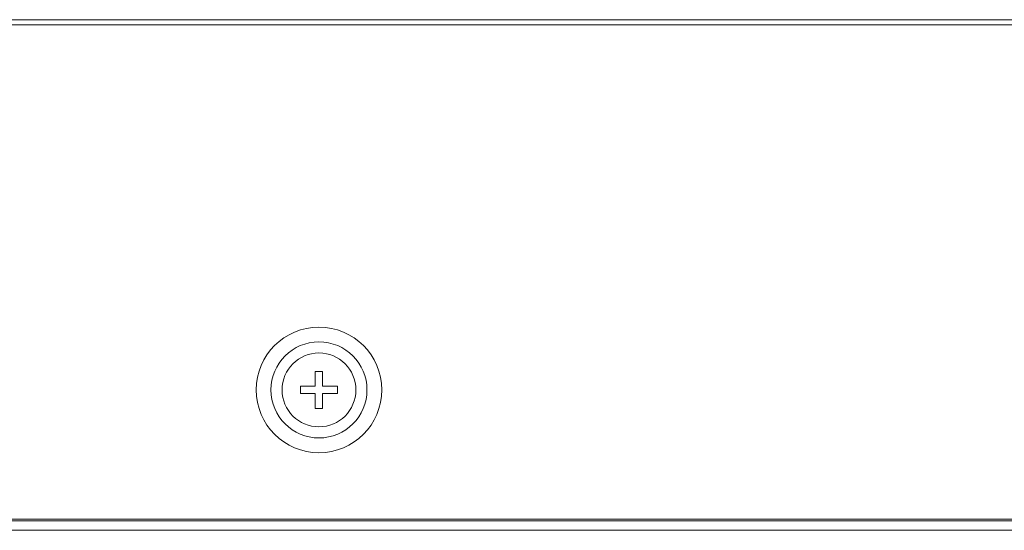
# Model space of a CAD drawing. Extents: x -4 to 155, y -12 to 108.
# Drawn here: x 37 to 39, y 33 to 34 of the extents above; entities that cross this region are included whole.
import ezdxf

# ---------------------------------------------------------------- set-up
doc = ezdxf.new("R2010")
doc.units = 0
doc.header["$MEASUREMENT"] = 0
doc.layers.add('00_COMPONENTS', color=7, linetype='Continuous', lineweight=0)

msp = doc.modelspace()

# ---------------------------------------------------------------- linework, layer by layer
at = {"layer": '00_COMPONENTS', "linetype": 'Continuous', "lineweight": 0, "ltscale": 0.004921}
for p, q in [((19.2569, 34.4025), (67.0009, 34.4025)), ((67.0147, 34.3887), (19.2431, 34.3887)), ((37.4321, 33.4261), (37.4321, 33.4654)), ((37.4321, 33.4654), (37.4517, 33.4654)), ((37.4517, 33.4654), (37.4517, 33.4261)), ((37.3927, 33.4064), (37.3927, 33.4261)), ((37.3927, 33.4261), (37.4321, 33.4261)), ((37.4321, 33.4064), (37.3927, 33.4064)), ((37.4321, 33.367), (37.4321, 33.4064)), ((37.4517, 33.4261), (37.4911, 33.4261)), ((37.4517, 33.4064), (37.4517, 33.367)), ((37.4911, 33.4064), (37.4517, 33.4064)), ((37.4911, 33.4261), (37.4911, 33.4064)), ((37.4517, 33.367), (37.4321, 33.367)), ((66.7568, 33.0717), (19.4969, 33.0717)), ((66.7568, 33.0678), (19.4969, 33.0678)), ((66.9557, 33.0422), (19.3791, 33.0422))]:
    msp.add_line(p, q, dxfattribs=at)
for radius in [0.1673, 0.128, 0.0984]:
    msp.add_circle((37.4419, 33.4162), radius, dxfattribs=at)

doc.saveas('drawing.dxf')
